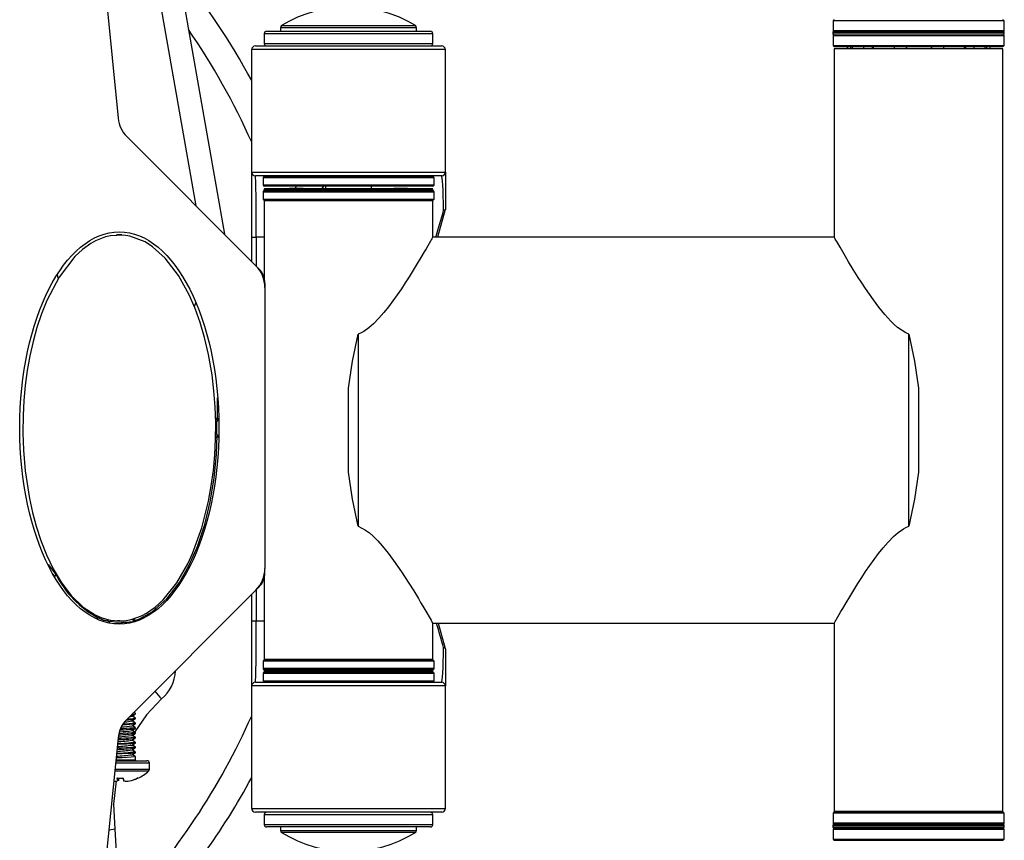
# Model space of a CAD drawing. Extents: x 4 to 132, y 2 to 86.
# Drawn here: x 52 to 60, y 18 to 25 of the extents above; entities that cross this region are included whole.
import ezdxf

# ---------------------------------------------------------------- set-up
doc = ezdxf.new("R2010")
doc.units = 0
doc.header["$LTSCALE"] = 8
doc.header["$MEASUREMENT"] = 0
doc.layers.add('SLD-0', color=179, linetype='CONTINUOUS')

msp = doc.modelspace()

# ---------------------------------------------------------------- linework, layer by layer
at = {"layer": 'SLD-0', "color": 179, "linetype": 'CONTINUOUS'}
for p, q in [((52.460888, 31.959802), (53.241783, 24.210918)), ((53.538273, 26.500914), (54.109044, 23.263911)), ((59.073186, 25.004446), (59.073186, 24.924446)), ((60.468186, 24.924446), (60.468186, 25.004446)), ((54.453186, 24.920446), (55.703274, 24.920446)), ((54.565686, 24.949327), (54.565686, 24.920446)), ((55.675686, 24.920446), (55.675686, 24.949327)), ((55.703274, 24.920446), (55.788186, 24.920446)), ((59.070686, 24.910246), (59.070686, 24.900246)), ((59.075686, 24.915246), (60.465686, 24.915246)), ((60.458186, 24.914446), (59.135592, 24.914446)), ((60.470686, 24.900246), (60.470686, 24.910246)), ((54.433186, 24.900446), (54.433186, 24.820446)), ((55.808186, 24.820446), (55.808186, 24.900446)), ((59.073186, 24.885246), (59.073186, 24.805246)), ((59.409071, 24.895246), (59.075686, 24.895246)), ((60.465686, 24.895246), (59.409071, 24.895246)), ((60.468186, 24.805246), (60.468186, 24.885246)), ((55.910686, 24.770446), (54.330686, 24.770446)), ((54.330686, 23.770446), (54.330686, 24.770446)), ((54.360686, 24.800446), (55.880686, 24.800446)), ((55.910686, 23.770446), (55.910686, 24.770446)), ((59.083186, 24.795246), (59.286709, 24.795246)), ((59.083186, 24.776446), (59.083186, 23.240535)), ((60.458186, 24.776446), (59.083186, 24.776446)), ((59.189445, 24.795246), (59.189445, 24.776446)), ((59.190365, 24.795246), (59.190365, 24.776446)), ((59.216675, 24.795246), (59.216675, 24.776446)), ((59.23076, 24.795246), (59.23076, 24.776446)), ((59.286709, 24.795246), (60.458186, 24.795246)), ((59.321329, 24.795246), (59.321329, 24.776446)), ((59.392352, 24.795246), (59.392352, 24.776446)), ((59.401971, 24.795246), (59.401971, 24.776446)), ((59.572697, 24.795246), (59.572697, 24.776446)), ((59.669403, 24.795246), (59.669403, 24.776446)), ((59.671978, 24.795246), (59.671978, 24.776446)), ((59.874411, 24.795246), (59.874411, 24.776446)), ((59.877116, 24.795246), (59.877116, 24.776446)), ((59.973593, 24.795246), (59.973593, 24.776446)), ((60.143298, 24.795246), (60.143298, 24.776446)), ((60.153018, 24.795246), (60.153018, 24.776446)), ((60.223415, 24.795246), (60.223415, 24.776446)), ((60.312344, 24.795246), (60.312344, 24.776446)), ((60.326474, 24.795246), (60.326474, 24.776446)), ((60.351928, 24.795246), (60.351928, 24.776446)), ((60.458186, 18.556446), (60.458186, 24.776446)), ((53.313746, 24.059209), (54.364997, 23.007958)), ((54.330686, 23.770446), (55.910686, 23.770446)), ((54.330686, 23.240446), (54.330686, 23.770446)), ((55.880686, 23.740446), (54.360686, 23.740446)), ((54.423186, 23.725446), (54.423186, 23.665446)), ((55.808186, 23.735446), (54.433186, 23.735446)), ((54.535867, 23.740446), (54.535867, 23.735446)), ((54.652388, 23.740446), (54.652388, 23.735446)), ((54.893049, 23.740446), (54.893049, 23.735446)), ((54.988876, 23.735446), (54.988876, 23.740446)), ((55.192784, 23.740446), (55.192784, 23.735446)), ((55.290602, 23.735446), (55.290602, 23.740446)), ((55.549144, 23.735446), (55.549144, 23.740446)), ((55.694221, 23.735446), (55.694221, 23.740446)), ((55.705506, 23.735446), (55.705506, 23.740446)), ((55.818186, 23.665446), (55.818186, 23.725446)), ((55.910686, 23.770446), (55.910686, 23.46694)), ((55.808186, 23.655446), (54.433186, 23.655446)), ((54.433186, 23.631446), (54.433186, 23.626446)), ((54.433186, 23.621446), (55.808186, 23.621446)), ((54.438186, 23.636446), (55.803186, 23.636446)), ((54.640565, 23.637446), (54.640565, 23.636446)), ((54.750565, 23.637446), (54.640565, 23.637446)), ((54.750565, 23.636446), (54.750565, 23.637446)), ((54.934186, 23.655446), (54.934186, 23.636446)), ((55.307186, 23.636446), (55.307186, 23.655446)), ((55.490807, 23.637446), (55.490807, 23.636446)), ((55.600807, 23.637446), (55.490807, 23.637446)), ((55.600807, 23.636446), (55.600807, 23.637446)), ((55.808186, 23.626446), (55.808186, 23.631446)), ((54.423186, 23.611446), (54.423186, 23.551446)), ((54.433186, 23.541446), (55.808186, 23.541446)), ((54.433186, 23.536446), (54.433186, 22.907124)), ((54.752861, 23.536446), (54.433186, 23.536446)), ((54.530686, 23.541446), (54.530686, 23.536446)), ((54.580794, 23.541446), (54.580794, 23.536446)), ((55.808186, 23.536446), (54.752861, 23.536446)), ((54.7709, 23.541446), (54.7709, 23.536446)), ((55.053391, 23.541446), (55.053391, 23.536446)), ((55.152534, 23.536446), (55.152534, 23.541446)), ((55.441129, 23.536446), (55.441129, 23.541446)), ((55.645201, 23.536446), (55.645201, 23.541446)), ((55.710686, 23.536446), (55.710686, 23.541446)), ((55.808186, 23.240946), (55.808186, 23.536446)), ((55.818186, 23.551446), (55.818186, 23.611446)), ((55.910473, 23.466178), (55.847298, 23.240946)), ((55.910686, 23.46694), (55.910473, 23.466178)), ((53.137949, 23.242987), (53.057825, 23.211209)), ((53.179336, 23.252745), (53.137949, 23.242987)), ((53.285506, 23.257696), (53.179336, 23.252745)), ((53.336782, 23.249792), (53.285506, 23.257696)), ((53.461544, 23.201689), (53.336782, 23.249792)), ((54.330686, 23.240446), (54.368451, 23.240446)), ((54.330686, 23.042269), (54.330686, 23.240446)), ((55.79503, 23.218006), (55.789081, 23.207667)), ((55.799948, 23.226569), (55.79503, 23.218006)), ((55.803724, 23.233153), (55.799948, 23.226569)), ((55.806368, 23.237769), (55.803724, 23.233153)), ((55.807973, 23.240572), (55.806368, 23.237769)), ((55.807993, 23.240607), (55.807973, 23.240572)), ((59.083186, 23.240946), (55.808186, 23.240946)), ((59.084811, 23.238107), (59.083362, 23.240639)), ((59.083362, 23.240639), (59.08338, 23.240607)), ((59.087658, 23.233136), (59.084811, 23.238107)), ((59.091979, 23.225602), (59.087658, 23.233136)), ((59.097564, 23.215882), (59.091979, 23.225602)), ((59.104196, 23.204363), (59.097564, 23.215882)), ((52.951061, 23.140633), (52.888091, 23.082131)), ((53.019716, 23.189881), (52.951061, 23.140633)), ((53.057825, 23.211209), (53.019716, 23.189881)), ((53.521333, 23.163227), (53.461544, 23.201689)), ((53.625063, 23.069713), (53.521333, 23.163227)), ((55.753345, 23.146063), (55.738367, 23.120513)), ((55.766979, 23.169463), (55.753345, 23.146063)), ((55.778901, 23.190031), (55.766979, 23.169463)), ((55.789081, 23.207667), (55.778901, 23.190031)), ((59.111809, 23.191177), (59.104196, 23.204363)), ((59.130539, 23.158899), (59.111809, 23.191177)), ((59.152102, 23.12205), (59.130539, 23.158899)), ((52.888091, 23.082131), (52.759404, 22.914724)), ((53.73434, 22.926871), (53.625063, 23.069713)), ((55.711293, 23.07477), (55.681586, 23.02529)), ((55.738367, 23.120513), (55.711293, 23.07477)), ((59.175488, 23.082485), (59.152102, 23.12205)), ((59.200608, 23.040494), (59.175488, 23.082485)), ((54.364997, 23.007958), (54.390185, 22.982769)), ((55.681586, 23.02529), (55.649253, 22.97238)), ((59.238758, 22.977831), (59.200608, 23.040494)), ((59.279342, 22.912846), (59.238758, 22.977831)), ((52.759404, 22.914724), (52.659731, 22.72449)), ((52.745067, 22.937128), (52.750718, 22.905079)), ((53.820412, 22.771027), (53.73434, 22.926871)), ((55.614927, 22.917421), (55.584005, 22.86912)), ((55.649253, 22.97238), (55.614927, 22.917421)), ((59.308597, 22.867225), (59.279342, 22.912846)), ((54.43822, 22.866804), (54.43822, 22.831182)), ((54.43822, 22.831182), (54.43822, 20.538288)), ((55.551742, 22.820107), (55.517964, 22.770504)), ((55.584005, 22.86912), (55.551742, 22.820107)), ((59.338938, 22.821142), (59.308597, 22.867225)), ((59.370316, 22.774965), (59.338938, 22.821142)), ((53.868896, 22.659165), (53.820412, 22.771027)), ((55.517964, 22.770504), (55.482654, 22.720789)), ((59.402913, 22.7288), (59.370316, 22.774965)), ((52.659731, 22.72449), (52.61603, 22.615702)), ((53.865556, 22.676145), (53.876309, 22.70569)), ((53.909909, 22.544866), (53.868896, 22.659165)), ((55.446772, 22.672837), (55.408924, 22.625486)), ((55.482654, 22.720789), (55.446772, 22.672837)), ((59.447549, 22.669023), (59.402913, 22.7288)), ((59.49503, 22.610566), (59.447549, 22.669023)), ((52.61603, 22.615702), (52.578687, 22.50412)), ((55.368411, 22.579051), (55.324624, 22.5346)), ((55.408924, 22.625486), (55.368411, 22.579051)), ((59.545488, 22.555383), (59.49503, 22.610566)), ((52.578687, 22.50412), (52.547007, 22.389678)), ((53.94607, 22.422144), (53.909909, 22.544866)), ((55.286417, 22.501407), (55.2444, 22.47173)), ((55.324624, 22.5346), (55.286417, 22.501407)), ((59.572331, 22.529407), (59.545488, 22.555383)), ((59.60059, 22.504913), (59.572331, 22.529407)), ((59.6669, 22.460384), (59.60059, 22.504913)), ((53.978364, 22.284604), (53.94607, 22.422144)), ((55.153126, 22.22852), (55.200695, 22.449282)), ((55.223107, 22.459673), (55.200686, 22.449287)), ((55.200686, 22.449287), (55.200686, 20.883605)), ((55.2444, 22.47173), (55.223107, 22.459673)), ((59.690686, 22.449287), (59.6669, 22.460384)), ((59.690679, 22.449283), (59.738229, 22.228616)), ((59.690686, 20.883605), (59.690686, 22.449287)), ((52.547007, 22.389678), (52.520826, 22.273561)), ((52.520826, 22.273561), (52.49936, 22.153192)), ((54.007187, 22.119045), (53.978364, 22.284604)), ((55.120667, 22.01022), (55.153126, 22.22852)), ((59.738229, 22.228616), (59.770707, 22.01022)), ((52.49936, 22.153192), (52.483075, 22.031778)), ((54.023013, 21.987698), (54.007187, 22.119045)), ((52.483075, 22.031778), (52.471755, 21.909147)), ((55.120686, 21.322673), (55.120686, 22.010218)), ((59.770686, 22.010218), (59.770686, 21.322674)), ((54.033048, 21.856035), (54.023013, 21.987698)), ((54.050686, 21.745417), (54.050686, 21.930011)), ((52.471755, 21.909147), (52.465348, 21.78596)), ((54.037465, 21.724776), (54.033048, 21.856035)), ((52.465348, 21.78596), (52.463965, 21.645452)), ((54.050686, 21.774862), (54.037019, 21.751189)), ((54.036403, 21.593676), (54.037465, 21.724776)), ((54.062188, 21.765339), (54.044519, 21.734735)), ((54.044519, 21.734735), (54.044519, 21.634735)), ((52.463965, 21.645452), (52.468879, 21.50474)), ((54.037019, 21.618281), (54.047661, 21.599849)), ((54.04402, 21.470949), (54.049101, 21.6268)), ((54.044519, 21.634735), (54.062188, 21.604131)), ((54.030045, 21.465386), (54.036403, 21.593676)), ((52.468879, 21.50474), (52.483281, 21.335877)), ((54.018365, 21.337698), (54.030045, 21.465386)), ((54.024994, 21.276268), (54.04402, 21.470949)), ((52.483281, 21.335877), (52.518311, 21.108546)), ((54.001309, 21.21136), (54.018365, 21.337698)), ((55.153144, 21.104275), (55.120666, 21.322671)), ((59.770705, 21.322671), (59.738247, 21.104371)), ((53.978633, 21.086177), (54.001309, 21.21136)), ((53.992935, 21.083347), (54.024994, 21.276268)), ((52.518311, 21.108546), (52.543133, 20.99549)), ((53.92405, 20.869626), (53.978633, 21.086177)), ((53.94808, 20.89777), (53.992935, 21.083347)), ((55.200694, 20.883609), (55.153144, 21.104275)), ((59.738247, 21.104371), (59.690678, 20.883609)), ((52.543133, 20.99549), (52.573249, 20.883475)), ((53.888096, 20.716669), (53.94808, 20.89777)), ((52.573249, 20.883475), (52.611685, 20.765741)), ((53.848536, 20.660721), (53.92405, 20.869626)), ((55.200686, 20.883605), (55.258626, 20.851963)), ((55.258626, 20.851963), (55.290782, 20.827978)), ((55.290782, 20.827978), (55.319041, 20.803484)), ((59.566748, 20.798291), (59.604956, 20.831485)), ((59.604956, 20.831485), (59.646973, 20.861161)), ((59.646973, 20.861161), (59.668266, 20.873218)), ((59.668266, 20.873218), (59.690686, 20.883605)), ((52.611685, 20.765741), (52.657457, 20.650175)), ((55.319041, 20.803484), (55.358944, 20.763985)), ((55.358944, 20.763985), (55.396343, 20.722325)), ((59.482449, 20.707405), (59.522962, 20.75384)), ((59.522962, 20.75384), (59.566748, 20.798291)), ((52.657457, 20.650175), (52.712205, 20.536553)), ((53.810298, 20.577601), (53.848536, 20.660721)), ((53.822034, 20.565168), (53.888096, 20.716669)), ((55.396343, 20.722325), (55.443824, 20.663869)), ((55.443824, 20.663869), (55.488459, 20.604092)), ((59.408718, 20.612102), (59.4446, 20.660055)), ((59.4446, 20.660055), (59.482449, 20.707405)), ((52.670963, 20.570384), (52.736066, 20.48682)), ((53.719804, 20.420483), (53.810298, 20.577601)), ((53.741554, 20.423364), (53.822034, 20.565168)), ((55.488459, 20.604092), (55.521056, 20.557926)), ((59.373408, 20.562388), (59.408718, 20.612102)), ((52.712205, 20.536553), (52.777058, 20.427334)), ((55.521056, 20.557926), (55.552435, 20.511749)), ((55.552435, 20.511749), (55.582775, 20.465666)), ((59.307368, 20.463772), (59.33963, 20.512785)), ((59.33963, 20.512785), (59.373408, 20.562388)), ((52.777058, 20.427334), (52.858859, 20.31929)), ((53.608025, 20.28186), (53.719804, 20.420483)), ((53.639484, 20.290342), (53.741554, 20.423364)), ((54.433186, 20.462346), (54.433186, 19.796446)), ((55.582775, 20.465666), (55.612031, 20.420045)), ((55.612031, 20.420045), (55.652614, 20.35506)), ((59.24212, 20.360511), (59.276446, 20.415471)), ((59.276446, 20.415471), (59.307368, 20.463772)), ((54.364997, 20.361512), (53.313746, 19.310261)), ((54.330686, 20.110446), (54.330686, 20.327201)), ((54.390185, 20.3867), (54.364997, 20.361512)), ((55.652614, 20.35506), (55.690765, 20.292397)), ((59.209786, 20.307601), (59.24212, 20.360511)), ((52.858859, 20.31929), (52.957149, 20.22388)), ((53.519881, 20.184074), (53.639484, 20.290342)), ((53.542781, 20.22267), (53.608025, 20.28186)), ((55.690765, 20.292397), (55.709114, 20.261777)), ((55.709114, 20.261777), (55.726585, 20.232357)), ((59.153006, 20.212379), (59.180079, 20.258121)), ((59.180079, 20.258121), (59.209786, 20.307601)), ((52.957149, 20.22388), (53.054504, 20.159956)), ((53.415114, 20.126731), (53.519881, 20.184074)), ((53.432009, 20.152578), (53.471646, 20.173546)), ((53.471646, 20.173546), (53.542781, 20.22267)), ((55.726585, 20.232357), (55.743155, 20.204229)), ((55.743155, 20.204229), (55.758526, 20.177952)), ((55.758526, 20.177952), (55.778133, 20.144189)), ((59.112471, 20.14286), (59.124394, 20.163428)), ((59.124394, 20.163428), (59.138028, 20.186828)), ((59.138028, 20.186828), (59.153006, 20.212379)), ((53.054504, 20.159956), (53.108825, 20.136038)), ((53.054552, 20.150085), (53.120219, 20.119573)), ((53.073612, 20.138895), (53.124086, 20.11823)), ((53.108825, 20.136038), (53.177543, 20.117056)), ((53.120219, 20.119573), (53.144137, 20.115472)), ((53.124086, 20.11823), (53.155527, 20.110783)), ((53.149076, 20.116708), (53.16098, 20.109804)), ((53.149859, 20.11202), (53.150264, 20.111426)), ((53.16098, 20.109804), (53.173309, 20.102644)), ((53.17458, 20.103382), (53.165158, 20.097909)), ((53.177543, 20.117056), (53.25072, 20.110235)), ((53.245901, 20.087719), (53.235373, 20.087098)), ((53.275644, 20.089305), (53.245901, 20.087719)), ((53.25072, 20.110235), (53.306165, 20.114147)), ((53.306165, 20.114147), (53.348893, 20.122533)), ((53.348893, 20.122533), (53.432009, 20.152578)), ((53.368008, 20.115136), (53.355625, 20.122328)), ((53.360954, 20.119233), (53.367878, 20.123257)), ((53.367878, 20.123257), (53.381459, 20.131136)), ((53.38157, 20.107268), (53.368008, 20.115136)), ((53.372876, 20.112312), (53.415114, 20.126731)), ((53.376367, 20.115207), (53.418407, 20.128534)), ((53.381988, 20.131863), (53.381668, 20.132183)), ((53.381988, 20.105754), (53.381988, 20.106755)), ((54.330686, 20.110446), (54.368451, 20.110446)), ((54.330686, 19.580446), (54.330686, 20.110446)), ((55.778133, 20.144189), (55.793816, 20.116997)), ((55.793816, 20.116997), (55.804094, 20.099093)), ((55.804094, 20.099093), (55.806981, 20.094052)), ((55.806981, 20.094052), (55.808165, 20.091983)), ((55.808165, 20.091983), (55.807968, 20.092326)), ((55.808186, 19.796446), (55.808186, 20.092187)), ((55.808186, 20.091946), (59.083186, 20.091946)), ((55.852347, 20.091946), (55.910473, 19.884713)), ((59.083186, 20.091946), (59.083186, 18.556446)), ((59.083371, 20.092268), (59.0834, 20.092319)), ((59.0834, 20.092319), (59.085004, 20.095122)), ((59.085004, 20.095122), (59.087649, 20.099738)), ((59.087649, 20.099738), (59.091424, 20.106322)), ((59.091424, 20.106322), (59.096342, 20.114885)), ((59.096342, 20.114885), (59.102292, 20.125224)), ((59.102292, 20.125224), (59.112471, 20.14286)), ((55.910473, 19.884713), (55.910686, 19.883951)), ((55.910686, 19.883951), (55.910686, 19.580446)), ((54.423186, 19.781446), (54.423186, 19.721446)), ((54.752861, 19.796446), (54.433186, 19.796446)), ((54.489613, 19.791446), (54.433186, 19.791446)), ((55.808186, 19.791446), (54.489613, 19.791446)), ((54.531138, 19.796446), (54.531138, 19.791446)), ((54.562571, 19.796446), (54.562571, 19.791446)), ((54.731921, 19.796446), (54.731921, 19.791446)), ((55.808186, 19.796446), (54.752861, 19.796446)), ((55.004101, 19.796446), (55.004101, 19.791446)), ((55.102842, 19.791446), (55.102842, 19.796446)), ((55.398045, 19.791446), (55.398045, 19.796446)), ((55.620422, 19.791446), (55.620422, 19.796446)), ((55.710234, 19.791446), (55.710234, 19.796446)), ((55.818186, 19.721446), (55.818186, 19.781446)), ((54.423186, 19.683446), (54.423186, 19.623446)), ((54.489613, 19.711446), (54.433186, 19.711446)), ((54.433186, 19.706446), (54.433186, 19.701446)), ((54.433186, 19.693446), (55.808186, 19.693446)), ((54.461373, 19.696446), (54.438186, 19.696446)), ((55.803186, 19.696446), (54.461373, 19.696446)), ((55.808186, 19.711446), (54.489613, 19.711446)), ((54.645464, 19.696446), (54.645464, 19.695446)), ((54.645464, 19.695446), (54.755464, 19.695446)), ((54.755464, 19.695446), (54.755464, 19.696446)), ((54.934186, 19.696446), (54.934186, 19.693446)), ((55.307186, 19.693446), (55.307186, 19.696446)), ((55.485908, 19.696446), (55.485908, 19.695446)), ((55.485908, 19.695446), (55.595908, 19.695446)), ((55.595908, 19.695446), (55.595908, 19.696446)), ((55.808186, 19.701446), (55.808186, 19.706446)), ((55.818186, 19.623446), (55.818186, 19.683446)), ((54.360686, 19.610446), (55.880686, 19.610446)), ((54.433186, 19.613446), (55.808186, 19.613446)), ((54.537947, 19.613446), (54.537947, 19.610446)), ((54.543942, 19.613446), (54.543942, 19.610446)), ((54.682454, 19.613446), (54.682454, 19.610446)), ((54.937051, 19.613446), (54.937051, 19.610446)), ((55.034492, 19.610446), (55.034492, 19.613446)), ((55.2386, 19.613446), (55.2386, 19.610446)), ((55.334984, 19.610446), (55.334984, 19.613446)), ((55.580082, 19.610446), (55.580082, 19.613446)), ((55.703426, 19.610446), (55.703426, 19.613446)), ((55.910686, 19.580446), (54.330686, 19.580446)), ((54.330686, 18.580446), (54.330686, 19.580446)), ((55.910686, 18.580446), (55.910686, 19.580446)), ((53.381576, 19.359233), (53.369641, 19.366156)), ((53.378762, 19.35927), (53.379836, 19.357555)), ((53.381988, 19.350503), (53.381988, 19.358738)), ((53.354308, 19.334164), (53.36785, 19.34203)), ((53.3544, 19.294845), (53.367948, 19.302713)), ((53.36793, 19.327781), (53.355625, 19.334929)), ((53.367906, 19.288424), (53.355627, 19.295558)), ((53.358149, 19.354645), (53.358129, 19.354644)), ((53.379836, 19.357555), (53.358149, 19.354645)), ((53.36785, 19.34203), (53.381413, 19.349895)), ((53.381471, 19.280555), (53.367906, 19.288424)), ((53.381506, 19.319905), (53.36793, 19.327781)), ((53.367948, 19.302713), (53.381514, 19.31058)), ((53.381988, 19.311126), (53.381988, 19.319362)), ((53.381988, 19.271761), (53.381988, 19.279985)), ((53.278491, 19.231504), (53.26418, 19.230759)), ((53.278491, 19.262644), (53.278034, 19.26262)), ((53.309198, 19.264374), (53.278491, 19.262644)), ((53.309198, 19.233233), (53.278491, 19.231504)), ((53.336483, 19.26607), (53.309198, 19.264374)), ((53.336483, 19.23493), (53.309198, 19.233233)), ((53.358288, 19.267688), (53.336483, 19.26607)), ((53.358288, 19.236547), (53.336483, 19.23493)), ((53.374784, 19.19906), (53.35339, 19.196763)), ((53.354429, 19.255492), (53.367983, 19.263363)), ((53.354447, 19.216133), (53.367992, 19.223998)), ((53.36801, 19.209623), (53.355625, 19.216817)), ((53.367903, 19.249056), (53.355627, 19.256187)), ((53.373812, 19.269422), (53.358288, 19.267688)), ((53.373812, 19.238281), (53.358288, 19.236547)), ((53.381458, 19.241192), (53.367903, 19.249056)), ((53.367983, 19.263363), (53.381553, 19.271233)), ((53.367992, 19.223998), (53.381554, 19.231863)), ((53.381572, 19.201754), (53.36801, 19.209623)), ((53.381321, 19.271109), (53.373812, 19.269422)), ((53.381321, 19.239968), (53.373812, 19.238281)), ((53.381987, 19.201259), (53.374784, 19.19906)), ((53.380238, 19.201778), (53.381987, 19.201259)), ((53.380705, 19.241205), (53.381321, 19.239968)), ((53.380996, 19.271761), (53.381321, 19.271109)), ((53.381988, 19.232378), (53.381988, 19.24062)), ((53.381988, 19.193008), (53.381988, 19.201238)), ((53.241783, 19.158551), (52.460888, 11.409668)), ((53.263043, 19.151952), (53.243844, 19.150935)), ((53.281177, 19.192278), (53.251766, 19.190736)), ((53.29422, 19.153629), (53.263043, 19.151952)), ((53.321225, 19.194589), (53.281177, 19.192278)), ((53.323591, 19.155365), (53.29422, 19.153629)), ((53.35339, 19.196763), (53.321225, 19.194589)), ((53.348149, 19.156989), (53.323591, 19.155365)), ((53.367048, 19.158676), (53.348149, 19.156989)), ((53.354328, 19.137324), (53.367874, 19.145192)), ((53.354342, 19.176702), (53.367876, 19.184563)), ((53.367978, 19.170272), (53.355626, 19.177448)), ((53.367906, 19.130944), (53.355626, 19.138078)), ((53.378656, 19.16041), (53.367048, 19.158676)), ((53.367874, 19.145192), (53.381441, 19.15306)), ((53.367876, 19.184563), (53.381431, 19.192424)), ((53.381479, 19.12307), (53.367906, 19.130944)), ((53.381553, 19.162396), (53.367978, 19.170272)), ((53.381947, 19.162027), (53.378656, 19.16041)), ((53.38081, 19.16241), (53.381947, 19.162027)), ((53.381988, 19.153649), (53.381988, 19.161868)), ((53.381988, 19.114271), (53.381988, 19.122509)), ((53.268371, 19.073487), (53.233021, 19.071605)), ((53.268371, 19.104628), (53.236176, 19.102913)), ((53.309485, 19.10691), (53.268371, 19.104628)), ((53.309485, 19.07577), (53.268371, 19.073487)), ((53.34456, 19.109133), (53.309485, 19.10691)), ((53.34456, 19.077992), (53.309485, 19.07577)), ((53.364433, 19.110796), (53.34456, 19.109133)), ((53.364433, 19.079655), (53.34456, 19.077992)), ((53.35441, 19.098), (53.36796, 19.10587)), ((53.354445, 19.058651), (53.367996, 19.06652)), ((53.367956, 19.052175), (53.355626, 19.059337)), ((53.367886, 19.091584), (53.355627, 19.098707)), ((53.377336, 19.112535), (53.364433, 19.110796)), ((53.377336, 19.081394), (53.364433, 19.079655)), ((53.381448, 19.083717), (53.367886, 19.091584)), ((53.381507, 19.044313), (53.367956, 19.052175)), ((53.36796, 19.10587), (53.381529, 19.113739)), ((53.367996, 19.06652), (53.381565, 19.074389)), ((53.381972, 19.114169), (53.377336, 19.112535)), ((53.381972, 19.083028), (53.377336, 19.081394)), ((53.380416, 19.083736), (53.381972, 19.083028)), ((53.381746, 19.114271), (53.381972, 19.114169)), ((53.381988, 19.074902), (53.381988, 19.083131)), ((53.381988, 19.03554), (53.381988, 19.043761)), ((53.222826, 18.970446), (53.476771, 18.970446)), ((53.232534, 18.992856), (53.225039, 18.9924)), ((53.232534, 19.023997), (53.228196, 19.023733)), ((53.273729, 19.026169), (53.232534, 19.023997)), ((53.273729, 18.995029), (53.232534, 18.992856)), ((53.314488, 19.028469), (53.273729, 19.026169)), ((53.314488, 18.997328), (53.273729, 18.995029)), ((53.348361, 19.030665), (53.314488, 19.028469)), ((53.348361, 18.999524), (53.314488, 18.997328)), ((53.37194, 19.032936), (53.348361, 19.030665)), ((53.37194, 19.001795), (53.348361, 18.999524)), ((53.354423, 19.019268), (53.36796, 19.027129)), ((53.368011, 19.012771), (53.355626, 19.019966)), ((53.36796, 19.027129), (53.381516, 19.034991)), ((53.38158, 19.004899), (53.368011, 19.012771)), ((53.381784, 19.035175), (53.37194, 19.032936)), ((53.381784, 19.004035), (53.37194, 19.001795)), ((53.379775, 19.004933), (53.381784, 19.004035)), ((53.380968, 19.03554), (53.381784, 19.035175)), ((53.381988, 18.974383), (53.381988, 19.0044)), ((53.496456, 18.900339), (53.496456, 18.950761)), ((53.233863, 18.828682), (53.233983, 18.828739)), ((53.233871, 18.82869), (53.233863, 18.828682)), ((53.233983, 18.828739), (53.234331, 18.82884)), ((53.234331, 18.82884), (53.234886, 18.828918)), ((53.234886, 18.828918), (53.235603, 18.82893)), ((53.235603, 18.82893), (53.235819, 18.828908)), ((53.235804, 18.828952), (53.235792, 18.829102)), ((53.235821, 18.828918), (53.235804, 18.828952)), ((53.244392, 18.807727), (53.243747, 18.807727)), ((53.244355, 18.807334), (53.244352, 18.807322)), ((53.244392, 18.807727), (53.244355, 18.807334)), ((53.279306, 18.829102), (53.27934, 18.828952)), ((53.27934, 18.828952), (53.279363, 18.828918)), ((53.279364, 18.828907), (53.279651, 18.828933)), ((53.279651, 18.828933), (53.280465, 18.828905)), ((53.280465, 18.828905), (53.281122, 18.828792)), ((53.281122, 18.828792), (53.281503, 18.828664)), ((53.281503, 18.828664), (53.28165, 18.828586)), ((53.28165, 18.828586), (53.281637, 18.8286)), ((53.286354, 18.80577), (53.28623, 18.805779)), ((53.286652, 18.805818), (53.286354, 18.80577)), ((53.334, 18.805818), (53.333837, 18.805779)), ((53.334, 18.805818), (53.334011, 18.805812)), ((53.397825, 18.827644), (53.39851, 18.827953)), ((53.39851, 18.827953), (53.399755, 18.82847)), ((53.399755, 18.82847), (53.40061, 18.828789)), ((53.40061, 18.828789), (53.401016, 18.82892)), ((53.401016, 18.82892), (53.401133, 18.82895)), ((53.401366, 18.828952), (53.401036, 18.828918)), ((53.401133, 18.82895), (53.401128, 18.82895)), ((53.401835, 18.829102), (53.401366, 18.828952)), ((53.401835, 18.829102), (53.402923, 18.828303)), ((53.402923, 18.828303), (53.403269, 18.82851)), ((54.330686, 18.580446), (55.910686, 18.580446)), ((60.458186, 18.556446), (59.083186, 18.556446)), ((59.180686, 18.556446), (59.180686, 18.551446)), ((59.180965, 18.551446), (59.180965, 18.556446)), ((59.195957, 18.551446), (59.195957, 18.556446)), ((59.22379, 18.551446), (59.22379, 18.556446)), ((59.269031, 18.551446), (59.269031, 18.556446)), ((59.281785, 18.551446), (59.281785, 18.556446)), ((59.407745, 18.551446), (59.407745, 18.556446)), ((59.491515, 18.551446), (59.491515, 18.556446)), ((59.498613, 18.551446), (59.498613, 18.556446)), ((59.68895, 18.551446), (59.68895, 18.556446)), ((59.788803, 18.551446), (59.788803, 18.556446)), ((59.986428, 18.551446), (59.986428, 18.556446)), ((59.992056, 18.551446), (59.992056, 18.556446)), ((60.081237, 18.551446), (60.081237, 18.556446)), ((60.22402, 18.551446), (60.22402, 18.556446)), ((60.235846, 18.551446), (60.235846, 18.556446)), ((60.290459, 18.551446), (60.290459, 18.556446)), ((60.340142, 18.551446), (60.340142, 18.556446)), ((60.354997, 18.551446), (60.354997, 18.556446)), ((60.360686, 18.551446), (60.360686, 18.556446)), ((55.880686, 18.550446), (54.360686, 18.550446)), ((54.433186, 18.530446), (54.433186, 18.450446)), ((55.808186, 18.450446), (55.808186, 18.530446)), ((59.073186, 18.541446), (59.073186, 18.461446)), ((60.458186, 18.551446), (59.083186, 18.551446)), ((60.468186, 18.461446), (60.468186, 18.541446)), ((53.21309, 18.410995), (53.233664, 18.083763)), ((54.82401, 18.430446), (54.453186, 18.430446)), ((54.565686, 18.430446), (54.565686, 18.401565)), ((55.788186, 18.430446), (54.82401, 18.430446)), ((55.675686, 18.401565), (55.675686, 18.430446)), ((59.070686, 18.441446), (59.070686, 18.431446)), ((59.073186, 18.411446), (59.073186, 18.331446)), ((59.075686, 18.446446), (60.465686, 18.446446)), ((59.73457, 18.426446), (59.075686, 18.426446)), ((60.458186, 18.451446), (59.083186, 18.451446)), ((59.083186, 18.421446), (60.458186, 18.421446)), ((59.395686, 18.451446), (59.395686, 18.446446)), ((59.395686, 18.426446), (59.395686, 18.421446)), ((60.465686, 18.426446), (59.73457, 18.426446)), ((60.145686, 18.446446), (60.145686, 18.451446)), ((60.145686, 18.421446), (60.145686, 18.426446)), ((60.468186, 18.331446), (60.468186, 18.411446)), ((60.470686, 18.431446), (60.470686, 18.441446)), ((54.02821, 18.33435), (54.028285, 18.334463)), ((54.028285, 18.334463), (54.02891, 18.335389)), ((59.083186, 18.321446), (60.458186, 18.321446)), ((59.183143, 18.321446), (59.183143, 18.316446)), ((59.200666, 18.321446), (59.200666, 18.316446)), ((59.215158, 18.321446), (59.215158, 18.316446)), ((59.288752, 18.321446), (59.288752, 18.316446)), ((59.353154, 18.321446), (59.353154, 18.316446)), ((59.363769, 18.321446), (59.363769, 18.316446)), ((59.523495, 18.321446), (59.523495, 18.316446)), ((59.617519, 18.321446), (59.617519, 18.316446)), ((59.621413, 18.321446), (59.621413, 18.316446)), ((59.823105, 18.321446), (59.823105, 18.316446)), ((59.824473, 18.321446), (59.824473, 18.316446)), ((59.922925, 18.321446), (59.922925, 18.316446)), ((60.102385, 18.321446), (60.102385, 18.316446)), ((60.111038, 18.321446), (60.111038, 18.316446)), ((60.187539, 18.321446), (60.187539, 18.316446)), ((60.292787, 18.321446), (60.292787, 18.316446)), ((60.306407, 18.321446), (60.306407, 18.316446)), ((60.340458, 18.321446), (60.340458, 18.316446)), ((60.345686, 18.316446), (60.345686, 18.321446)), ((60.35823, 18.321446), (60.35823, 18.316446))]:
    msp.add_line(p, q, dxfattribs=at)
at = {"layer": 'SLD-0', "color": 183, "linetype": 'CONTINUOUS'}
for p, q in [((53.877893, 23.495062), (53.343829, 26.523892)), ((59.126354, 25.004446), (59.073186, 25.004446)), ((60.468186, 25.004446), (59.126354, 25.004446)), ((55.605085, 24.949327), (54.565686, 24.949327)), ((54.575223, 24.966371), (55.596762, 24.966371)), ((55.596762, 24.966371), (55.66615, 24.966371)), ((55.675686, 24.949327), (55.605085, 24.949327)), ((60.470686, 24.910246), (59.070686, 24.910246)), ((59.126354, 24.924446), (59.073186, 24.924446)), ((60.468186, 24.924446), (59.126354, 24.924446)), ((55.72073, 24.900446), (54.433186, 24.900446)), ((54.433186, 24.820446), (55.808186, 24.820446)), ((55.808186, 24.900446), (55.72073, 24.900446)), ((59.070686, 24.900246), (59.40647, 24.900246)), ((59.073186, 24.885246), (59.27967, 24.885246)), ((59.27967, 24.885246), (60.468186, 24.885246)), ((59.40647, 24.900246), (60.470686, 24.900246)), ((59.073186, 24.805246), (59.27967, 24.805246)), ((59.27967, 24.805246), (60.468186, 24.805246)), ((55.818186, 23.725446), (54.423186, 23.725446)), ((54.535911, 23.740446), (54.535911, 23.735446)), ((54.554616, 23.735446), (54.554616, 23.740446)), ((54.560863, 23.740446), (54.560863, 23.735446)), ((54.565648, 23.735446), (54.565648, 23.740446)), ((54.653428, 23.740446), (54.653428, 23.735446)), ((54.713617, 23.735446), (54.713617, 23.740446)), ((54.720716, 23.740446), (54.720716, 23.735446)), ((54.724134, 23.735446), (54.724134, 23.740446)), ((54.896147, 23.740446), (54.896147, 23.735446)), ((54.981693, 23.735446), (54.981693, 23.740446)), ((54.98774, 23.740446), (54.98774, 23.735446)), ((55.193405, 23.735446), (55.193405, 23.740446)), ((55.19903, 23.740446), (55.19903, 23.735446)), ((55.287011, 23.735446), (55.287011, 23.740446)), ((55.470864, 23.740446), (55.470864, 23.735446)), ((55.473883, 23.735446), (55.473883, 23.740446)), ((55.480922, 23.740446), (55.480922, 23.735446)), ((55.547763, 23.735446), (55.547763, 23.740446)), ((55.655115, 23.740446), (55.655115, 23.735446)), ((55.659723, 23.735446), (55.659723, 23.740446)), ((55.666289, 23.740446), (55.666289, 23.735446)), ((55.69408, 23.735446), (55.69408, 23.740446)), ((55.696166, 23.740446), (55.696166, 23.738308)), ((55.701128, 23.735446), (55.701128, 23.740446)), ((55.818186, 23.665446), (54.423186, 23.665446)), ((55.808186, 23.631446), (54.433186, 23.631446)), ((54.433186, 23.626446), (54.4488, 23.626446)), ((54.4488, 23.626446), (55.808186, 23.626446)), ((54.693328, 23.655446), (54.686838, 23.637446)), ((54.905175, 23.636446), (54.920306, 23.655446)), ((54.423186, 23.611446), (55.818186, 23.611446)), ((54.423186, 23.551446), (55.818186, 23.551446)), ((54.531308, 23.536446), (54.531308, 23.541446)), ((54.536575, 23.541446), (54.536575, 23.536446)), ((54.541568, 23.536446), (54.541568, 23.541446)), ((54.581223, 23.541446), (54.581223, 23.536446)), ((54.623809, 23.536446), (54.623809, 23.541446)), ((54.630751, 23.541446), (54.630751, 23.536446)), ((54.634939, 23.536446), (54.634939, 23.541446)), ((54.772953, 23.541446), (54.772953, 23.536446)), ((54.849447, 23.536446), (54.849447, 23.541446)), ((54.856205, 23.541446), (54.856205, 23.536446)), ((54.858466, 23.536446), (54.858466, 23.541446)), ((55.057858, 23.541446), (55.057858, 23.536446)), ((55.147764, 23.536446), (55.147764, 23.541446)), ((55.350999, 23.541446), (55.350999, 23.536446)), ((55.352985, 23.536446), (55.352985, 23.541446)), ((55.359598, 23.541446), (55.359598, 23.536446)), ((55.438825, 23.536446), (55.438825, 23.541446)), ((55.586287, 23.541446), (55.586287, 23.536446)), ((55.590301, 23.536446), (55.590301, 23.541446)), ((55.597322, 23.541446), (55.597322, 23.536446)), ((55.644642, 23.536446), (55.644642, 23.541446)), ((55.696818, 23.541446), (55.696818, 23.536446)), ((55.701785, 23.536446), (55.701785, 23.541446)), ((55.707332, 23.541446), (55.707332, 23.536446)), ((54.433186, 23.240446), (54.368451, 23.240446)), ((54.368451, 23.240446), (54.368451, 23.004504)), ((54.388382, 22.980966), (54.390185, 22.982769)), ((54.435669, 22.866804), (54.43822, 22.866804)), ((52.723628, 20.47526), (52.710909, 20.491607)), ((54.435669, 20.502666), (54.43822, 20.502666)), ((54.368451, 20.364966), (54.368451, 20.110446)), ((54.388382, 20.388504), (54.390185, 20.3867)), ((54.368451, 20.110446), (54.433186, 20.110446)), ((54.480434, 19.781446), (54.423186, 19.781446)), ((55.818186, 19.781446), (54.480434, 19.781446)), ((54.535985, 19.796446), (54.535985, 19.791446)), ((54.540982, 19.791454), (54.540982, 19.796446)), ((54.562843, 19.796446), (54.562843, 19.791446)), ((54.59853, 19.791446), (54.59853, 19.796446)), ((54.605321, 19.796446), (54.605321, 19.791446)), ((54.609726, 19.791446), (54.609726, 19.796446)), ((54.733641, 19.796446), (54.733641, 19.791446)), ((54.805829, 19.791446), (54.805829, 19.796446)), ((54.812748, 19.796446), (54.812748, 19.791446)), ((54.815381, 19.791446), (54.815381, 19.796446)), ((55.008147, 19.796446), (55.008147, 19.791446)), ((55.097494, 19.791446), (55.097494, 19.796446)), ((55.102688, 19.796446), (55.102688, 19.791446)), ((55.304851, 19.796446), (55.304851, 19.791446)), ((55.306439, 19.791446), (55.306439, 19.796446)), ((55.312808, 19.796446), (55.312808, 19.791446)), ((55.395373, 19.791446), (55.395373, 19.796446)), ((55.555159, 19.796446), (55.555159, 19.791446)), ((55.558905, 19.791446), (55.558905, 19.796446)), ((55.56599, 19.796446), (55.56599, 19.791446)), ((55.61965, 19.791446), (55.61965, 19.796446)), ((55.68905, 19.796446), (55.68905, 19.791446)), ((55.69395, 19.791446), (55.69395, 19.796446)), ((55.699854, 19.796446), (55.699854, 19.791446)), ((55.71023, 19.791446), (55.71023, 19.796446)), ((54.480434, 19.721446), (54.423186, 19.721446)), ((54.423186, 19.683446), (55.818186, 19.683446)), ((55.808186, 19.706446), (54.433186, 19.706446)), ((54.433186, 19.701446), (54.456543, 19.701446)), ((54.456543, 19.701446), (55.808186, 19.701446)), ((55.818186, 19.721446), (54.480434, 19.721446)), ((54.423186, 19.623446), (55.818186, 19.623446)), ((54.542204, 19.61321), (54.542204, 19.610446)), ((54.544055, 19.613446), (54.544055, 19.610446)), ((54.569739, 19.610446), (54.569739, 19.613446)), ((54.576237, 19.613446), (54.576237, 19.610446)), ((54.580891, 19.610446), (54.580891, 19.613446)), ((54.683751, 19.613446), (54.683751, 19.610446)), ((54.749096, 19.610446), (54.749096, 19.613446)), ((54.756155, 19.613446), (54.756155, 19.610446)), ((54.759271, 19.610446), (54.759271, 19.613446)), ((54.940524, 19.613446), (54.940524, 19.610446)), ((55.028019, 19.610446), (55.028019, 19.613446)), ((55.033749, 19.613446), (55.033749, 19.610446)), ((55.239617, 19.610446), (55.239617, 19.613446)), ((55.245571, 19.613446), (55.245571, 19.610446)), ((55.331773, 19.610446), (55.331773, 19.613446)), ((55.506736, 19.613446), (55.506736, 19.610446)), ((55.510064, 19.610446), (55.510064, 19.613446)), ((55.517155, 19.613446), (55.517155, 19.610446)), ((55.578966, 19.610446), (55.578966, 19.613446)), ((55.671429, 19.613446), (55.671429, 19.610446)), ((55.676177, 19.610446), (55.676177, 19.613446)), ((55.682506, 19.613446), (55.682506, 19.610446)), ((55.703364, 19.610446), (55.703364, 19.613446)), ((53.59516, 19.473974), (53.472995, 19.343796)), ((53.472995, 19.343796), (53.378767, 19.20747)), ((53.363496, 19.182019), (53.358349, 19.171269)), ((53.381988, 18.974383), (53.223223, 18.974383)), ((53.253215, 18.885689), (53.214285, 18.885689)), ((53.215761, 18.900339), (53.496456, 18.900339)), ((53.496456, 18.950761), (53.220843, 18.950761)), ((53.48992, 18.885689), (53.253215, 18.885689)), ((53.224396, 18.806329), (53.202689, 18.614996)), ((53.235534, 18.80577), (53.235206, 18.805818)), ((53.235702, 18.805783), (53.235534, 18.80577)), ((53.243747, 18.807727), (53.243747, 18.82881)), ((53.244392, 18.828786), (53.244392, 18.807727)), ((53.202689, 18.614996), (53.21309, 18.410995)), ((55.808186, 18.530446), (54.433186, 18.530446)), ((60.468186, 18.541446), (59.073186, 18.541446)), ((53.171918, 18.403545), (53.165567, 18.402258)), ((53.21309, 18.410995), (53.171918, 18.403545)), ((54.433186, 18.450446), (54.81512, 18.450446)), ((54.565686, 18.401565), (54.874011, 18.401565)), ((54.81512, 18.450446), (55.808186, 18.450446)), ((54.874011, 18.401565), (55.675686, 18.401565)), ((60.470686, 18.441446), (59.070686, 18.441446)), ((59.070686, 18.431446), (59.73431, 18.431446)), ((60.468186, 18.461446), (59.073186, 18.461446)), ((59.073186, 18.411446), (60.468186, 18.411446)), ((59.73431, 18.431446), (60.470686, 18.431446)), ((54.87825, 18.38452), (54.575223, 18.38452)), ((55.66615, 18.38452), (54.87825, 18.38452)), ((59.073186, 18.331446), (60.468186, 18.331446))]:
    msp.add_line(p, q, dxfattribs=at)
at = {"layer": 'SLD-0', "color": 179, "linetype": 'CONTINUOUS'}
for centre, radius, start, end in [((49.080686, 21.675446), 5.97, 28.4302926, 38.8746441), ((55.120686, 24.077868), 1.042578, 58.4536995, 121.5463005), ((59.083186, 25.004446), 0.01, 90, 180), ((60.458186, 25.004446), 0.01, 0, 90), ((54.453186, 24.900446), 0.02, 90, 180), ((54.585686, 24.949327), 0.02, 121.5463005, 180), ((55.655686, 24.949327), 0.02, 0, 58.4536995), ((55.788186, 24.900446), 0.02, 0, 90), ((59.075686, 24.910246), 0.005, 90, 180), ((59.083186, 24.924446), 0.01, 180, 246.9260819), ((60.458186, 24.924446), 0.01, 293.0739181, 0), ((60.465686, 24.910246), 0.005, 0, 90), ((54.453186, 24.820446), 0.02, 180, 270), ((55.788186, 24.820446), 0.02, 270, 0), ((59.075686, 24.900246), 0.005, 180, 270), ((59.083186, 24.885246), 0.01, 90, 180), ((60.458186, 24.885246), 0.01, 0, 90), ((60.465686, 24.900246), 0.005, 270, 0), ((54.360686, 24.770446), 0.03, 90, 180), ((55.880686, 24.770446), 0.03, 0, 90), ((59.083186, 24.805246), 0.01, 180, 270), ((60.458186, 24.805246), 0.01, 270, 0), ((53.490523, 24.235985), 0.25, 185.7545653, 225), ((54.360686, 23.770446), 0.03, 180, 270), ((54.433186, 23.725446), 0.01, 90, 180), ((55.700686, 23.740446), 0.005, 180, 270), ((55.808186, 23.725446), 0.01, 0, 90), ((55.880686, 23.770446), 0.03, 270, 0), ((54.433186, 23.665446), 0.01, 180, 270), ((54.433186, 23.611446), 0.01, 90, 180), ((54.438186, 23.631446), 0.005, 90, 180), ((54.438186, 23.626446), 0.005, 180, 270), ((55.803186, 23.631446), 0.005, 0, 90), ((55.803186, 23.626446), 0.005, 270, 0), ((55.808186, 23.665446), 0.01, 270, 0), ((55.808186, 23.611446), 0.01, 0, 90), ((54.433186, 23.551446), 0.01, 180, 270), ((55.208077, 23.589374), 0.073602, 220.7567129, 225.9817206), ((55.808186, 23.551446), 0.01, 270, 0), ((55.894875, 23.476891), 0.018922, 273.9524854, 325.5176097), ((54.18822, 22.831182), 0.25, 0, 45), ((54.27422, 22.866804), 0.164, 0, 45), ((52.715234, 20.496764), 0.023084, 291.3228358, 334.4823276), ((53.461068, 20.852493), 0.812001, 206.7652834, 241.499762), ((54.18822, 20.538288), 0.25, 315, 0), ((54.27422, 20.502666), 0.164, 315, 0), ((53.266918, 19.616167), 0.495827, 91.3699609, 100.7251044), ((52.442723, 30.984301), 10.917373, 273.9614709, 274.9272951), ((55.894876, 19.874003), 0.01892, 34.4782785, 86.0516255), ((54.433186, 19.781446), 0.01, 90, 180), ((54.540686, 19.796446), 0.005, 270, 0), ((55.808186, 19.781446), 0.01, 0, 90), ((54.433186, 19.721446), 0.01, 180, 270), ((54.433186, 19.683446), 0.01, 90, 180), ((54.438186, 19.706446), 0.005, 90, 180), ((54.438186, 19.701446), 0.005, 180, 270), ((55.803186, 19.706446), 0.005, 0, 90), ((55.803186, 19.701446), 0.005, 270, 0), ((55.808186, 19.721446), 0.01, 270, 0), ((55.808186, 19.683446), 0.01, 0, 90), ((54.360686, 19.580446), 0.03, 90, 180), ((54.433186, 19.623446), 0.01, 180, 270), ((54.540686, 19.608446), 0.005, 49.379157, 90), ((55.808186, 19.623446), 0.01, 270, 0), ((55.880686, 19.580446), 0.03, 0, 90), ((53.490523, 19.133485), 0.25, 135, 174.2454347), ((53.27555, 19.858089), 0.58694, 270.871595, 280.2752699), ((53.289493, 19.590355), 0.30239, 271.4423315, 282.2554402), ((53.3082, 19.650807), 0.347063, 270.1092373, 281.8381845), ((53.332138, 19.446315), 0.134902, 263.0786877, 290.4643171), ((53.330919, 19.404844), 0.074282, 272.4665275, 287.9936932), ((53.352669, 19.420155), 0.074486, 267.3561418, 290.755222), ((53.233047, 19.927295), 0.721241, 271.8743409, 279.597987), ((53.237481, 20.242747), 1.02064, 271.3532562, 278.1354782), ((53.259234, 19.748717), 0.502135, 271.1279026, 280.8126942), ((53.229102, 20.083943), 0.97278, 270.4657908, 278.9772737), ((53.181561, 20.327041), 1.201994, 272.7171611, 278.1984874), ((53.223152, 20.253363), 1.110978, 270.877522, 278.1661697), ((53.205489, 20.143869), 0.978432, 272.2648481, 278.7066287), ((53.213932, 20.449475), 1.267607, 271.5928263, 277.6018978), ((53.200173, 20.336305), 1.304642, 271.2672923, 277.9855615), ((53.185962, 20.172115), 1.125932, 272.2694755, 278.5368637), ((53.193673, 20.510495), 1.447705, 271.5243336, 277.416883), ((53.103539, 21.122585), 2.04003, 273.682035, 277.0629038), ((53.120879, 20.819712), 1.815416, 273.3368631, 277.3731415), ((53.385925, 18.974383), 0.003937, 180, 270), ((53.476771, 18.950761), 0.019685, 0, 90), ((53.25325, 19.149389), 0.354331, 295.0533981, 311.9078472), ((53.476771, 18.900339), 0.019685, 311.9078473, 0), ((53.216895, 18.905122), 0.100978, 263.8776616, 280.4478174), ((53.234787, 18.826165), 0.003104, 71.1112112, 152.5239714), ((53.511861, 18.857244), 0.281394, 186.0478114, 190.5302528), ((53.510428, 18.858689), 0.277783, 186.0555759, 190.5713477), ((53.235387, 18.807782), 0.001972, 264.7286974, 358.3935056), ((53.235393, 18.807727), 0.001969, 279.0399456, 0), ((53.257549, 19.124963), 0.29666, 265.7941419, 274.2058581), ((52.971324, 18.858689), 0.277783, 349.4286522, 353.9444241), ((53.28029, 18.825332), 0.003896, 35.5525477, 104.623187), ((53.557613, 18.858689), 0.277783, 186.0555759, 190.5713477), ((53.283269, 18.829535), 0.001947, 207.40991, 275.6147707), ((53.559145, 18.856882), 0.277236, 186.0634328, 190.6137073), ((53.28651, 18.807727), 0.001969, 191.8895377, 261.808321), ((53.286467, 18.807738), 0.001929, 192.4746617, 275.496747), ((53.310326, 18.96902), 0.164909, 261.7461626, 278.2538375), ((53.333557, 18.807727), 0.001969, 278.191679, 283.3529237), ((53.252911, 19.146925), 0.350613, 283.3724422, 294.3879264), ((53.289128, 19.067429), 0.264326, 284.7695436, 294.8604592), ((53.404427, 18.815469), 0.013877, 100.763054, 119.0753433), ((49.080686, 21.675446), 5.97, 317.2818875, 331.5697074), ((54.360686, 18.580446), 0.03, 180, 270), ((55.880686, 18.580446), 0.03, 270, 0), ((54.453186, 18.530446), 0.02, 90, 180), ((55.788186, 18.530446), 0.02, 0, 90), ((59.083186, 18.541446), 0.01, 90, 180), ((60.458186, 18.541446), 0.01, 0, 90), ((54.453186, 18.450446), 0.02, 180, 270), ((54.585686, 18.401565), 0.02, 180, 238.4536995), ((55.655686, 18.401565), 0.02, 301.5463005, 0), ((55.788186, 18.450446), 0.02, 270, 0), ((59.075686, 18.441446), 0.005, 90, 180), ((59.075686, 18.431446), 0.005, 180, 270), ((59.083186, 18.461446), 0.01, 180, 270), ((59.083186, 18.411446), 0.01, 90, 180), ((60.458186, 18.461446), 0.01, 270, 0), ((60.458186, 18.411446), 0.01, 0, 90), ((60.465686, 18.441446), 0.005, 0, 90), ((60.465686, 18.431446), 0.005, 270, 0), ((55.120686, 19.273024), 1.042578, 238.4536995, 301.5463005), ((59.083186, 18.331446), 0.01, 180, 270), ((60.458186, 18.331446), 0.01, 270, 0)]:
    msp.add_arc(centre, radius, start, end, dxfattribs=at)
at = {"layer": 'SLD-0', "color": 183, "linetype": 'CONTINUOUS'}
for centre, radius, start, end in [((49.080686, 21.675446), 5.747646, 24.018023, 34.5560804), ((52.665963, 20.568677), 0.005284, 322.1014988, 18.853493), ((53.055331, 20.133359), 0.019101, 330.4667337, 16.846749), ((53.106503, 20.111398), 0.018863, 337.9559857, 21.2336743), ((53.409662, 20.115631), 0.012367, 22.2464171, 63.8438063), ((53.400798, 19.712716), 0.307854, 309.1494513, 358.5773105), ((55.001922, 20.724219), 1.882044, 219.0864803, 221.6287434), ((49.080686, 21.675446), 5.747646, 316.9268965, 335.981977), ((53.232212, 18.829638), 0.002048, 264.9876517, 329.3722054)]:
    msp.add_arc(centre, radius, start, end, dxfattribs=at)
at = {"layer": 'SLD-0', "color": 179, "linetype": 'CONTINUOUS'}
for centre, major_axis, ratio, start_param, end_param in [((54.360686, 23.240446), (0, 0.5), 0.01552914, 4.71238898, 6.28318531), ((55.880686, 23.240446), (0, 0.5), 0.03441459, 5.16257812, 6.28318531), ((55.816, 23.240446), (0.148812, 0.499978), 0.03161676, 4.72179905, 5.1719882), ((53.25072, 21.684735), (0, 1.5745), 0.49984122, 0, 0.02862551), ((53.25072, 21.684735), (0, 1.5745), 0.49984122, 6.25694663, 6.28318531), ((53.25072, 21.684735), (0, 1.5745), 0.49984122, 3.00870389, 3.18806804), ((54.360686, 20.110446), (0, 0.5), 0.01552914, 3.14159265, 4.71238898), ((55.880686, 20.110446), (0, 0.5), 0.03441459, 3.14159265, 4.26219984)]:
    msp.add_ellipse(centre, major_axis=major_axis, ratio=ratio, start_param=start_param, end_param=end_param, dxfattribs=at)
msp.add_ellipse((53.25072, 21.684735), major_axis=(0, -1.6), ratio=0.5078125, dxfattribs=at)
at = {"layer": 'SLD-0', "color": 183, "linetype": 'CONTINUOUS'}
msp.add_ellipse((55.816, 20.110446), major_axis=(-0.148812, 0.499978), ratio=0.03161676, start_param=4.25278976, end_param=4.66597046, dxfattribs=at)

doc.saveas('drawing.dxf')
